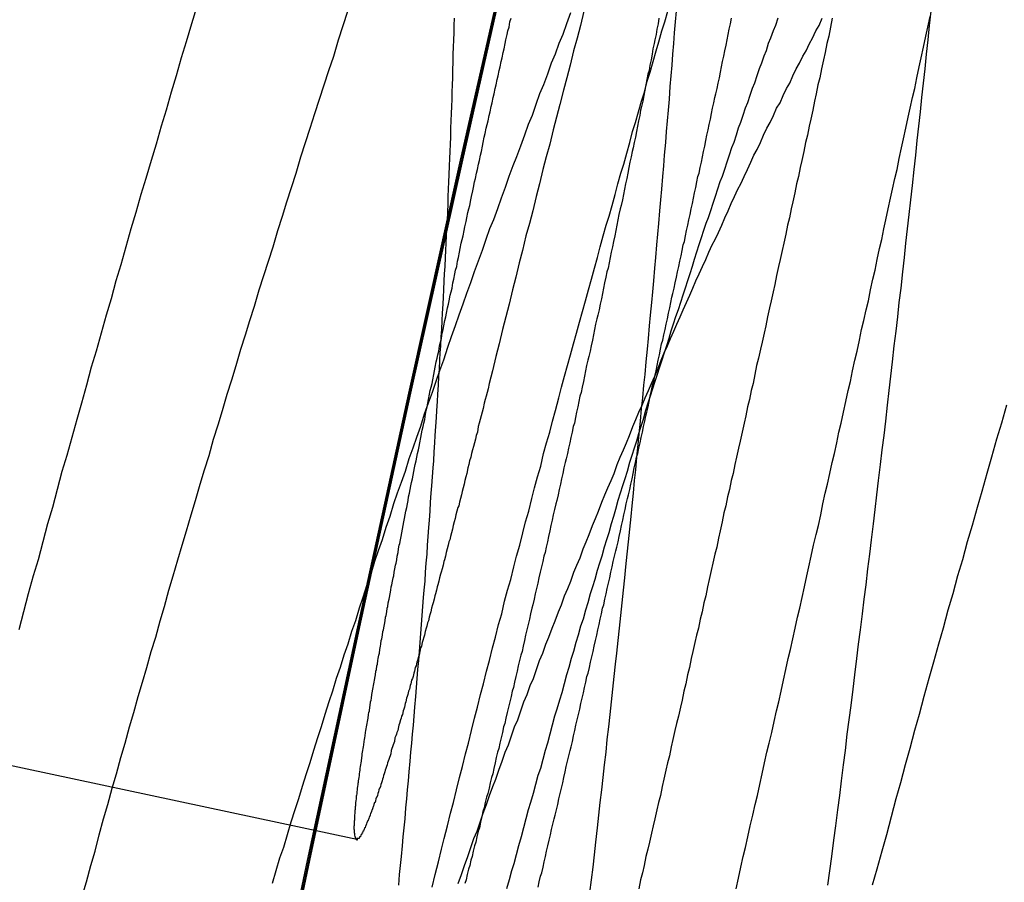
# Model space of a CAD drawing. Extents: x -59 to 285, y -226 to 1500.
# Drawn here: x 260 to 261, y 635 to 635 of the extents above; entities that cross this region are included whole.
import ezdxf

# ---------------------------------------------------------------- set-up
doc = ezdxf.new("R2010")
doc.units = 0
doc.header["$LTSCALE"] = 10
doc.linetypes.add('VERDECKT', pattern=[9.525, 6.35, -3.175])
doc.layers.get('0').update_dxf_attribs({"linetype": 'CONTINUOUS'})
doc.layers.add('STEMPEL', color=3, linetype='CONTINUOUS')

# ---------------------------------------------------------------- blocks, each defined once
blk = doc.blocks.new('A$C6B9D0D6F')
at = {"color": 1, "linetype": 'VERDECKT', "extrusion": (-2e-16, 1, -2e-16)}
blk.add_line((43.21515, 635.00351), (42.72648, 635.1078), dxfattribs=at)
at = {"color": 1}
for points in [[(43.1261, 635.466, 0), (43.1233, 635.457, 0), (43.1204, 635.447, 0), (43.1176, 635.438, 0), (43.1148, 635.428, 0), (43.112, 635.419, 0), (43.1092, 635.409, 0), (43.1064, 635.4, 0), (43.1036, 635.39, 0), (43.1008, 635.381, 0), (43.098, 635.371, 0), (43.0952, 635.362, 0), (43.0924, 635.352, 0), (43.0896, 635.343, 0), (43.0868, 635.333, 0), (43.0841, 635.323, 0), (43.0813, 635.314, 0), (43.0786, 635.304, 0), (43.0758, 635.295, 0), (43.0731, 635.285, 0), (43.0703, 635.275, 0), (43.0676, 635.266, 0), (43.0649, 635.256, 0), (43.0622, 635.246, 0), (43.0595, 635.237, 0), (43.0567, 635.227, 0), (43.054, 635.217, 0), (43.0513, 635.208, 0), (43.0487, 635.198, 0), (43.046, 635.188, 0), (43.0433, 635.179, 0), (43.0406, 635.169, 0), (43.038, 635.159, 0), (43.0353, 635.15, 0), (43.0326, 635.14, 0), (43.03, 635.13, 0), (43.0274, 635.12, 0)], [(43.426, 634.976, 0), (43.4273, 634.982, 0), (43.4286, 634.988, 0), (43.4299, 634.994, 0), (43.4313, 634.999, 0), (43.4326, 635.005, 0), (43.4339, 635.011, 0), (43.4352, 635.017, 0), (43.4366, 635.023, 0), (43.4379, 635.028, 0), (43.4392, 635.034, 0), (43.4405, 635.04, 0), (43.4418, 635.046, 0), (43.4431, 635.052, 0), (43.4444, 635.057, 0), (43.4458, 635.063, 0), (43.4471, 635.069, 0), (43.4484, 635.075, 0), (43.4497, 635.08, 0), (43.451, 635.086, 0), (43.4523, 635.092, 0), (43.4536, 635.098, 0), (43.4549, 635.104, 0), (43.4562, 635.109, 0), (43.4575, 635.115, 0), (43.4588, 635.121, 0), (43.4601, 635.127, 0), (43.4614, 635.132, 0), (43.4627, 635.138, 0), (43.464, 635.144, 0), (43.4653, 635.15, 0), (43.4665, 635.155, 0), (43.4678, 635.161, 0), (43.4691, 635.167, 0), (43.4704, 635.173, 0), (43.4717, 635.178, 0), (43.473, 635.184, 0), (43.4742, 635.19, 0), (43.4755, 635.196, 0), (43.4768, 635.201, 0), (43.4781, 635.207, 0), (43.4793, 635.213, 0), (43.4806, 635.218, 0), (43.4819, 635.224, 0), (43.4831, 635.23, 0), (43.4844, 635.235, 0), (43.4857, 635.241, 0), (43.4869, 635.247, 0), (43.4882, 635.253, 0), (43.4895, 635.258, 0), (43.4907, 635.264, 0), (43.492, 635.27, 0), (43.4932, 635.275, 0), (43.4945, 635.281, 0), (43.4957, 635.287, 0), (43.497, 635.292, 0), (43.4982, 635.298, 0), (43.4995, 635.303, 0), (43.5007, 635.309, 0), (43.5019, 635.315, 0), (43.5032, 635.32, 0), (43.5044, 635.326, 0), (43.5056, 635.332, 0), (43.5069, 635.337, 0), (43.5081, 635.343, 0), (43.5093, 635.348, 0), (43.5106, 635.354, 0), (43.5118, 635.36, 0), (43.513, 635.365, 0), (43.5142, 635.371, 0), (43.5155, 635.376, 0), (43.5167, 635.382, 0), (43.5179, 635.388, 0), (43.5191, 635.393, 0), (43.5204, 635.399, 0), (43.5216, 635.405, 0), (43.5228, 635.41, 0), (43.524, 635.416, 0), (43.5253, 635.421, 0), (43.5265, 635.427, 0), (43.5277, 635.433, 0), (43.5289, 635.438, 0), (43.5302, 635.444, 0), (43.5314, 635.45, 0), (43.5326, 635.455, 0), (43.5339, 635.461, 0)], [(43.5762, 635.245, 0), (43.5735, 635.235, 0), (43.5708, 635.226, 0), (43.568, 635.216, 0), (43.5653, 635.207, 0), (43.5626, 635.197, 0), (43.5599, 635.188, 0), (43.5572, 635.178, 0), (43.5545, 635.169, 0), (43.5518, 635.159, 0), (43.5491, 635.15, 0), (43.5464, 635.14, 0), (43.5437, 635.131, 0), (43.5411, 635.121, 0), (43.5384, 635.112, 0), (43.5357, 635.102, 0), (43.5331, 635.093, 0), (43.5304, 635.083, 0), (43.5278, 635.073, 0), (43.5252, 635.064, 0), (43.5225, 635.054, 0), (43.5199, 635.045, 0), (43.5173, 635.035, 0), (43.5147, 635.026, 0), (43.5121, 635.016, 0), (43.5095, 635.006, 0), (43.5069, 634.997, 0), (43.5043, 634.987, 0), (43.5017, 634.978, 0)], [(43.477, 634.978, 0), (43.4781, 634.986, 0), (43.4792, 634.994, 0), (43.4803, 635.003, 0), (43.4814, 635.011, 0), (43.4825, 635.02, 0), (43.4836, 635.028, 0), (43.4846, 635.036, 0), (43.4857, 635.045, 0), (43.4868, 635.053, 0), (43.4878, 635.062, 0), (43.4889, 635.07, 0), (43.4899, 635.078, 0), (43.491, 635.087, 0), (43.492, 635.095, 0), (43.4931, 635.104, 0), (43.4941, 635.112, 0), (43.4952, 635.12, 0), (43.4962, 635.129, 0), (43.4972, 635.137, 0), (43.4982, 635.145, 0), (43.4992, 635.154, 0), (43.5003, 635.162, 0), (43.5013, 635.17, 0), (43.5023, 635.179, 0), (43.5033, 635.187, 0), (43.5043, 635.195, 0), (43.5052, 635.203, 0), (43.5062, 635.212, 0), (43.5072, 635.22, 0), (43.5082, 635.228, 0), (43.5092, 635.236, 0), (43.5101, 635.245, 0), (43.5111, 635.253, 0), (43.512, 635.261, 0), (43.513, 635.269, 0), (43.5139, 635.278, 0), (43.5149, 635.286, 0), (43.5158, 635.294, 0), (43.5167, 635.302, 0), (43.5177, 635.31, 0), (43.5186, 635.319, 0), (43.5195, 635.327, 0), (43.5204, 635.335, 0), (43.5213, 635.343, 0), (43.5222, 635.351, 0), (43.5231, 635.359, 0), (43.524, 635.367, 0), (43.5249, 635.376, 0), (43.5258, 635.384, 0), (43.5267, 635.392, 0), (43.5276, 635.4, 0), (43.5284, 635.408, 0), (43.5293, 635.416, 0), (43.5301, 635.424, 0), (43.531, 635.432, 0), (43.5318, 635.44, 0), (43.5327, 635.448, 0), (43.5335, 635.456, 0), (43.5344, 635.464, 0)], [(43.0626, 634.972, 0), (43.0649, 634.98, 0), (43.0673, 634.989, 0), (43.0697, 634.997, 0), (43.072, 635.006, 0), (43.0744, 635.015, 0), (43.0768, 635.023, 0), (43.0792, 635.032, 0), (43.0816, 635.04, 0), (43.084, 635.049, 0), (43.0864, 635.057, 0), (43.0888, 635.066, 0), (43.0912, 635.074, 0), (43.0936, 635.083, 0), (43.0961, 635.091, 0), (43.0985, 635.099, 0), (43.1009, 635.108, 0), (43.1034, 635.116, 0), (43.1058, 635.125, 0), (43.1083, 635.133, 0), (43.1107, 635.142, 0), (43.1132, 635.15, 0), (43.1157, 635.159, 0), (43.1182, 635.167, 0), (43.1206, 635.175, 0), (43.1231, 635.184, 0), (43.1256, 635.192, 0), (43.1281, 635.201, 0), (43.1306, 635.209, 0), (43.1331, 635.217, 0), (43.1356, 635.226, 0), (43.1381, 635.234, 0), (43.1406, 635.242, 0), (43.1432, 635.251, 0), (43.1457, 635.259, 0), (43.1482, 635.267, 0), (43.1507, 635.276, 0), (43.1533, 635.284, 0), (43.1558, 635.292, 0), (43.1584, 635.3, 0), (43.1609, 635.309, 0), (43.1635, 635.317, 0), (43.1661, 635.325, 0), (43.1686, 635.333, 0), (43.1712, 635.342, 0), (43.1738, 635.35, 0), (43.1763, 635.358, 0), (43.1789, 635.366, 0), (43.1815, 635.374, 0), (43.1841, 635.383, 0), (43.1867, 635.391, 0), (43.1893, 635.399, 0), (43.1919, 635.407, 0), (43.1945, 635.415, 0), (43.1971, 635.423, 0), (43.1997, 635.431, 0), (43.2024, 635.439, 0), (43.205, 635.448, 0), (43.2076, 635.456, 0), (43.2102, 635.464, 0)], [(43.3414, 635.464, 0), (43.3395, 635.456, 0), (43.3376, 635.449, 0), (43.3357, 635.442, 0), (43.3338, 635.434, 0), (43.3319, 635.427, 0), (43.33, 635.42, 0), (43.3281, 635.412, 0), (43.3262, 635.405, 0), (43.3243, 635.398, 0), (43.3224, 635.39, 0), (43.3205, 635.383, 0), (43.3186, 635.376, 0), (43.3167, 635.368, 0), (43.3149, 635.361, 0), (43.313, 635.353, 0), (43.3111, 635.346, 0), (43.3092, 635.339, 0), (43.3073, 635.331, 0), (43.3055, 635.324, 0), (43.3036, 635.316, 0), (43.3017, 635.309, 0), (43.2999, 635.301, 0), (43.298, 635.294, 0), (43.2961, 635.287, 0), (43.2943, 635.279, 0), (43.2924, 635.272, 0), (43.2906, 635.264, 0), (43.2887, 635.257, 0)], [(43.4794, 635.46, 0), (43.4785, 635.455, 0), (43.4775, 635.45, 0), (43.4765, 635.446, 0), (43.4755, 635.441, 0), (43.4745, 635.437, 0), (43.4735, 635.432, 0), (43.4725, 635.427, 0), (43.4715, 635.423, 0), (43.4705, 635.418, 0), (43.4696, 635.414, 0), (43.4686, 635.409, 0), (43.4676, 635.404, 0), (43.4666, 635.4, 0), (43.4656, 635.395, 0), (43.4646, 635.391, 0), (43.4636, 635.386, 0), (43.4626, 635.381, 0), (43.4616, 635.377, 0), (43.4606, 635.372, 0), (43.4596, 635.368, 0), (43.4586, 635.363, 0), (43.4576, 635.358, 0), (43.4566, 635.354, 0), (43.4556, 635.349, 0), (43.4546, 635.345, 0), (43.4536, 635.34, 0), (43.4526, 635.335, 0), (43.4516, 635.331, 0), (43.4505, 635.326, 0), (43.4495, 635.322, 0), (43.4485, 635.317, 0), (43.4475, 635.312, 0), (43.4465, 635.308, 0), (43.4455, 635.303, 0), (43.4445, 635.299, 0), (43.4435, 635.294, 0), (43.4425, 635.289, 0), (43.4415, 635.285, 0), (43.4405, 635.28, 0), (43.4395, 635.276, 0), (43.4384, 635.271, 0), (43.4374, 635.267, 0), (43.4364, 635.262, 0), (43.4354, 635.257, 0), (43.4344, 635.253, 0), (43.4334, 635.248, 0), (43.4324, 635.244, 0), (43.4314, 635.239, 0), (43.4304, 635.235, 0), (43.4293, 635.23, 0), (43.4283, 635.225, 0), (43.4273, 635.221, 0), (43.4263, 635.216, 0), (43.4253, 635.212, 0), (43.4243, 635.207, 0), (43.4233, 635.203, 0), (43.4223, 635.198, 0), (43.4212, 635.194, 0), (43.4202, 635.189, 0), (43.4192, 635.185, 0), (43.4182, 635.18, 0), (43.4172, 635.175, 0), (43.4162, 635.171, 0), (43.4152, 635.166, 0), (43.4142, 635.162, 0), (43.4131, 635.157, 0), (43.4121, 635.153, 0), (43.4111, 635.148, 0), (43.4101, 635.144, 0), (43.4091, 635.139, 0), (43.4081, 635.135, 0), (43.4071, 635.13, 0), (43.4061, 635.126, 0), (43.4051, 635.121, 0), (43.404, 635.117, 0), (43.403, 635.113, 0), (43.402, 635.108, 0), (43.401, 635.104, 0), (43.4, 635.099, 0), (43.399, 635.095, 0), (43.398, 635.09, 0), (43.397, 635.086, 0), (43.396, 635.081, 0), (43.395, 635.077, 0), (43.394, 635.072, 0), (43.3929, 635.068, 0), (43.3919, 635.064, 0), (43.3909, 635.059, 0), (43.3899, 635.055, 0), (43.3889, 635.05, 0), (43.3879, 635.046, 0), (43.3869, 635.042, 0), (43.3859, 635.037, 0), (43.3849, 635.033, 0), (43.3839, 635.028, 0), (43.3829, 635.024, 0), (43.3819, 635.02, 0), (43.3809, 635.015, 0), (43.3799, 635.011, 0), (43.3789, 635.007, 0), (43.3779, 635.002, 0), (43.3769, 634.998, 0), (43.3759, 634.994, 0), (43.3749, 634.989, 0), (43.3739, 634.985, 0), (43.3729, 634.981, 0), (43.3719, 634.976, 0)], [(43.3926, 635.464, 0), (43.3921, 635.458, 0), (43.3916, 635.452, 0), (43.3912, 635.446, 0), (43.3907, 635.44, 0), (43.3902, 635.434, 0), (43.3897, 635.428, 0), (43.3892, 635.422, 0), (43.3887, 635.415, 0), (43.3882, 635.409, 0), (43.3877, 635.403, 0), (43.3872, 635.397, 0), (43.3867, 635.391, 0), (43.3861, 635.384, 0), (43.3856, 635.378, 0), (43.3851, 635.372, 0), (43.3845, 635.365, 0), (43.384, 635.359, 0), (43.3835, 635.353, 0), (43.3829, 635.346, 0), (43.3823, 635.34, 0), (43.3818, 635.334, 0), (43.3812, 635.327, 0), (43.3806, 635.321, 0), (43.38, 635.314, 0), (43.3795, 635.308, 0), (43.3789, 635.302, 0), (43.3783, 635.295, 0), (43.3777, 635.289, 0), (43.3771, 635.282, 0), (43.3765, 635.276, 0), (43.3758, 635.269, 0), (43.3752, 635.262, 0), (43.3746, 635.256, 0), (43.374, 635.249, 0), (43.3733, 635.243, 0), (43.3727, 635.236, 0), (43.372, 635.229, 0), (43.3714, 635.223, 0), (43.3707, 635.216, 0), (43.3701, 635.209, 0), (43.3694, 635.203, 0), (43.3687, 635.196, 0), (43.3681, 635.189, 0), (43.3674, 635.183, 0), (43.3667, 635.176, 0), (43.366, 635.169, 0), (43.3653, 635.162, 0), (43.3646, 635.155, 0), (43.3639, 635.149, 0), (43.3632, 635.142, 0), (43.3625, 635.135, 0), (43.3617, 635.128, 0), (43.361, 635.121, 0), (43.3603, 635.114, 0), (43.3595, 635.107, 0), (43.3588, 635.101, 0), (43.358, 635.094, 0), (43.3573, 635.087, 0), (43.3565, 635.08, 0), (43.3558, 635.073, 0), (43.355, 635.066, 0), (43.3542, 635.059, 0), (43.3535, 635.052, 0), (43.3527, 635.045, 0), (43.3519, 635.038, 0), (43.3511, 635.031, 0), (43.3503, 635.024, 0), (43.3495, 635.017, 0), (43.3487, 635.01, 0), (43.3479, 635.002, 0), (43.3471, 634.995, 0), (43.3463, 634.988, 0), (43.3454, 634.981, 0), (43.3446, 634.974, 0)], [(43.3339, 635.463, 0), (43.3318, 635.457, 0), (43.3296, 635.451, 0), (43.3275, 635.446, 0), (43.3254, 635.44, 0), (43.3232, 635.435, 0), (43.3211, 635.429, 0), (43.319, 635.423, 0), (43.3168, 635.418, 0), (43.3147, 635.412, 0), (43.3126, 635.406, 0), (43.3104, 635.401, 0), (43.3083, 635.395, 0), (43.3062, 635.389, 0), (43.304, 635.383, 0), (43.3019, 635.378, 0), (43.2997, 635.372, 0), (43.2976, 635.366, 0), (43.2955, 635.36, 0), (43.2933, 635.354, 0), (43.2912, 635.348, 0), (43.289, 635.343, 0), (43.2869, 635.337, 0), (43.2848, 635.331, 0), (43.2826, 635.325, 0), (43.2805, 635.319, 0), (43.2783, 635.313, 0), (43.2762, 635.307, 0), (43.2741, 635.301, 0), (43.2719, 635.295, 0), (43.2698, 635.289, 0), (43.2676, 635.283, 0), (43.2655, 635.277, 0), (43.2634, 635.27, 0), (43.2612, 635.264, 0), (43.2591, 635.258, 0), (43.257, 635.252, 0), (43.2548, 635.246, 0), (43.2527, 635.24, 0), (43.2505, 635.233, 0), (43.2484, 635.227, 0), (43.2463, 635.221, 0), (43.2441, 635.215, 0), (43.242, 635.208, 0), (43.2399, 635.202, 0), (43.2377, 635.196, 0), (43.2356, 635.19, 0), (43.2335, 635.183, 0), (43.2314, 635.177, 0), (43.2292, 635.17, 0), (43.2271, 635.164, 0), (43.225, 635.158, 0), (43.2229, 635.151, 0), (43.2207, 635.145, 0), (43.2186, 635.138, 0), (43.2165, 635.132, 0), (43.2144, 635.125, 0), (43.2123, 635.119, 0), (43.2101, 635.112, 0), (43.208, 635.106, 0), (43.2059, 635.099, 0), (43.2038, 635.093, 0), (43.2017, 635.086, 0), (43.1996, 635.08, 0), (43.1975, 635.073, 0), (43.1954, 635.066, 0), (43.1933, 635.06, 0), (43.1912, 635.053, 0), (43.1891, 635.046, 0), (43.187, 635.04, 0), (43.1849, 635.033, 0), (43.1828, 635.026, 0), (43.1807, 635.02, 0), (43.1786, 635.013, 0), (43.1765, 635.006, 0), (43.1744, 634.999, 0), (43.1723, 634.993, 0), (43.1702, 634.986, 0), (43.1681, 634.979, 0)], [(43.2571, 634.977, 0), (43.2588, 634.984, 0), (43.2605, 634.991, 0), (43.2622, 634.998, 0), (43.2638, 635.004, 0), (43.2655, 635.011, 0), (43.2672, 635.018, 0), (43.2689, 635.024, 0), (43.2705, 635.031, 0), (43.2722, 635.038, 0), (43.2739, 635.044, 0), (43.2756, 635.051, 0), (43.2772, 635.057, 0), (43.2789, 635.064, 0), (43.2806, 635.071, 0), (43.2823, 635.077, 0), (43.2839, 635.084, 0), (43.2856, 635.09, 0), (43.2873, 635.097, 0), (43.289, 635.103, 0), (43.2906, 635.11, 0), (43.2923, 635.116, 0), (43.294, 635.123, 0), (43.2957, 635.129, 0), (43.2973, 635.136, 0), (43.299, 635.142, 0), (43.3007, 635.148, 0), (43.3024, 635.155, 0), (43.304, 635.161, 0), (43.3057, 635.167, 0), (43.3074, 635.174, 0), (43.309, 635.18, 0), (43.3107, 635.186, 0), (43.3124, 635.193, 0), (43.314, 635.199, 0), (43.3157, 635.205, 0), (43.3174, 635.211, 0), (43.319, 635.218, 0), (43.3207, 635.224, 0), (43.3224, 635.23, 0), (43.324, 635.236, 0), (43.3257, 635.242, 0), (43.3274, 635.249, 0), (43.329, 635.255, 0), (43.3307, 635.261, 0), (43.3323, 635.267, 0), (43.334, 635.273, 0), (43.3356, 635.279, 0), (43.3373, 635.285, 0), (43.339, 635.291, 0), (43.3406, 635.297, 0), (43.3423, 635.303, 0), (43.3439, 635.309, 0), (43.3456, 635.315, 0), (43.3472, 635.321, 0), (43.3489, 635.327, 0), (43.3505, 635.333, 0), (43.3521, 635.339, 0), (43.3538, 635.345, 0), (43.3554, 635.35, 0), (43.3571, 635.356, 0), (43.3587, 635.362, 0), (43.3603, 635.368, 0), (43.362, 635.374, 0), (43.3636, 635.379, 0), (43.3653, 635.385, 0), (43.3669, 635.391, 0), (43.3685, 635.397, 0), (43.3701, 635.402, 0), (43.3718, 635.408, 0), (43.3734, 635.414, 0), (43.375, 635.419, 0), (43.3766, 635.425, 0), (43.3783, 635.43, 0), (43.3799, 635.436, 0), (43.3815, 635.442, 0), (43.3831, 635.447, 0), (43.3847, 635.453, 0), (43.3863, 635.458, 0), (43.388, 635.464, 0)], [(43.3159, 634.977, 0), (43.3166, 634.98, 0), (43.3173, 634.983, 0), (43.318, 634.985, 0), (43.3187, 634.988, 0), (43.3193, 634.991, 0), (43.32, 634.994, 0), (43.3207, 634.997, 0), (43.3214, 635, 0), (43.3221, 635.003, 0), (43.3228, 635.006, 0), (43.3234, 635.009, 0), (43.3241, 635.012, 0), (43.3248, 635.015, 0), (43.3255, 635.017, 0), (43.3262, 635.02, 0), (43.3269, 635.023, 0), (43.3275, 635.026, 0), (43.3282, 635.029, 0), (43.3289, 635.032, 0), (43.3296, 635.035, 0), (43.3303, 635.038, 0), (43.3309, 635.041, 0), (43.3316, 635.044, 0), (43.3323, 635.047, 0), (43.333, 635.05, 0), (43.3337, 635.053, 0), (43.3343, 635.055, 0), (43.335, 635.058, 0), (43.3357, 635.061, 0), (43.3364, 635.064, 0), (43.337, 635.067, 0), (43.3377, 635.07, 0), (43.3384, 635.073, 0), (43.3391, 635.076, 0), (43.3397, 635.079, 0), (43.3404, 635.082, 0), (43.3411, 635.085, 0), (43.3418, 635.088, 0), (43.3424, 635.091, 0), (43.3431, 635.094, 0), (43.3438, 635.096, 0), (43.3445, 635.099, 0), (43.3451, 635.102, 0), (43.3458, 635.105, 0), (43.3465, 635.108, 0), (43.3471, 635.111, 0), (43.3478, 635.114, 0), (43.3485, 635.117, 0), (43.3491, 635.12, 0), (43.3498, 635.123, 0), (43.3505, 635.126, 0), (43.3511, 635.129, 0), (43.3518, 635.132, 0), (43.3525, 635.134, 0), (43.3531, 635.137, 0), (43.3538, 635.14, 0), (43.3544, 635.143, 0), (43.3551, 635.146, 0), (43.3558, 635.149, 0), (43.3564, 635.152, 0), (43.3571, 635.155, 0), (43.3577, 635.158, 0), (43.3584, 635.161, 0), (43.3591, 635.164, 0), (43.3597, 635.166, 0), (43.3604, 635.169, 0), (43.361, 635.172, 0), (43.3617, 635.175, 0), (43.3623, 635.178, 0), (43.363, 635.181, 0), (43.3636, 635.184, 0), (43.3643, 635.187, 0), (43.3649, 635.19, 0), (43.3656, 635.193, 0), (43.3662, 635.195, 0), (43.3669, 635.198, 0), (43.3675, 635.201, 0), (43.3682, 635.204, 0), (43.3688, 635.207, 0), (43.3694, 635.21, 0), (43.3701, 635.213, 0), (43.3707, 635.216, 0), (43.3714, 635.218, 0), (43.372, 635.221, 0), (43.3726, 635.224, 0), (43.3733, 635.227, 0), (43.3739, 635.23, 0), (43.3745, 635.233, 0), (43.3752, 635.236, 0), (43.3758, 635.239, 0), (43.3764, 635.241, 0), (43.3771, 635.244, 0), (43.3777, 635.247, 0), (43.3783, 635.25, 0), (43.379, 635.253, 0), (43.3796, 635.256, 0), (43.3802, 635.258, 0), (43.3809, 635.261, 0), (43.3815, 635.264, 0), (43.3821, 635.267, 0), (43.3827, 635.27, 0), (43.3834, 635.273, 0), (43.384, 635.276, 0), (43.3846, 635.279, 0), (43.3853, 635.281, 0), (43.3859, 635.284, 0), (43.3865, 635.287, 0), (43.3872, 635.29, 0), (43.3878, 635.293, 0), (43.3884, 635.296, 0), (43.3891, 635.299, 0), (43.3897, 635.302, 0), (43.3903, 635.305, 0), (43.3909, 635.307, 0), (43.3916, 635.31, 0), (43.3922, 635.313, 0), (43.3928, 635.316, 0), (43.3935, 635.319, 0), (43.3941, 635.322, 0), (43.3947, 635.325, 0), (43.3954, 635.328, 0), (43.396, 635.331, 0), (43.3966, 635.334, 0), (43.3973, 635.336, 0), (43.3979, 635.339, 0), (43.3985, 635.342, 0), (43.3991, 635.345, 0), (43.3998, 635.348, 0), (43.4004, 635.351, 0), (43.401, 635.354, 0), (43.4017, 635.357, 0), (43.4023, 635.36, 0), (43.4029, 635.363, 0), (43.4036, 635.366, 0), (43.4042, 635.369, 0), (43.4048, 635.372, 0), (43.4054, 635.374, 0), (43.4061, 635.377, 0), (43.4067, 635.38, 0), (43.4073, 635.383, 0), (43.4079, 635.386, 0), (43.4086, 635.389, 0), (43.4092, 635.392, 0), (43.4098, 635.395, 0), (43.4104, 635.398, 0), (43.4111, 635.401, 0), (43.4117, 635.404, 0), (43.4123, 635.407, 0), (43.4129, 635.41, 0), (43.4136, 635.413, 0), (43.4142, 635.416, 0), (43.4148, 635.418, 0), (43.4154, 635.421, 0), (43.4161, 635.424, 0), (43.4167, 635.427, 0), (43.4173, 635.43, 0), (43.4179, 635.433, 0), (43.4185, 635.436, 0), (43.4192, 635.439, 0), (43.4198, 635.442, 0), (43.4204, 635.445, 0), (43.421, 635.448, 0), (43.4216, 635.451, 0), (43.4222, 635.454, 0), (43.4229, 635.457, 0), (43.4235, 635.46, 0)], [(43.2385, 634.978, 0), (43.239, 634.984, 0), (43.2395, 634.989, 0), (43.24, 634.994, 0), (43.2405, 635, 0), (43.241, 635.005, 0), (43.2415, 635.01, 0), (43.242, 635.015, 0), (43.2425, 635.021, 0), (43.2429, 635.026, 0), (43.2434, 635.031, 0), (43.2439, 635.036, 0), (43.2443, 635.041, 0), (43.2448, 635.047, 0), (43.2453, 635.052, 0), (43.2457, 635.057, 0), (43.2461, 635.062, 0), (43.2466, 635.067, 0), (43.247, 635.072, 0), (43.2475, 635.077, 0), (43.2479, 635.083, 0), (43.2483, 635.088, 0), (43.2487, 635.093, 0), (43.2491, 635.098, 0), (43.2496, 635.103, 0), (43.25, 635.108, 0), (43.2504, 635.113, 0), (43.2508, 635.118, 0), (43.2512, 635.123, 0), (43.2515, 635.128, 0), (43.2519, 635.133, 0), (43.2523, 635.138, 0), (43.2527, 635.142, 0), (43.2531, 635.147, 0), (43.2534, 635.152, 0), (43.2538, 635.157, 0), (43.2542, 635.162, 0), (43.2545, 635.167, 0), (43.2549, 635.172, 0), (43.2552, 635.177, 0), (43.2556, 635.181, 0), (43.2559, 635.186, 0), (43.2562, 635.191, 0), (43.2566, 635.196, 0), (43.2569, 635.2, 0), (43.2572, 635.205, 0), (43.2576, 635.21, 0), (43.2579, 635.214, 0), (43.2582, 635.219, 0), (43.2585, 635.224, 0), (43.2588, 635.228, 0), (43.2591, 635.233, 0), (43.2594, 635.238, 0), (43.2597, 635.242, 0), (43.26, 635.247, 0), (43.2603, 635.251, 0), (43.2605, 635.256, 0), (43.2608, 635.261, 0), (43.2611, 635.265, 0), (43.2613, 635.27, 0), (43.2616, 635.274, 0), (43.2619, 635.278, 0), (43.2621, 635.283, 0), (43.2624, 635.287, 0), (43.2626, 635.292, 0), (43.2629, 635.296, 0), (43.2631, 635.301, 0), (43.2633, 635.305, 0), (43.2636, 635.309, 0), (43.2638, 635.314, 0), (43.264, 635.318, 0), (43.2642, 635.322, 0), (43.2645, 635.327, 0), (43.2647, 635.331, 0), (43.2649, 635.335, 0), (43.2651, 635.339, 0), (43.2653, 635.344, 0), (43.2655, 635.348, 0), (43.2657, 635.352, 0), (43.2659, 635.357, 0), (43.266, 635.361, 0), (43.2662, 635.365, 0), (43.2664, 635.369, 0), (43.2666, 635.373, 0), (43.2667, 635.378, 0), (43.2669, 635.382, 0), (43.2671, 635.386, 0), (43.2672, 635.39, 0), (43.2674, 635.394, 0), (43.2675, 635.399, 0), (43.2677, 635.403, 0), (43.2678, 635.407, 0), (43.268, 635.411, 0), (43.2681, 635.415, 0), (43.2682, 635.419, 0), (43.2684, 635.423, 0), (43.2685, 635.427, 0), (43.2686, 635.431, 0), (43.2687, 635.436, 0), (43.2688, 635.44, 0), (43.269, 635.444, 0), (43.2691, 635.448, 0), (43.2692, 635.452, 0), (43.2693, 635.456, 0), (43.2694, 635.46, 0)], [(43.2716, 634.979, 0), (43.2733, 634.984, 0), (43.2751, 634.989, 0), (43.2768, 634.994, 0), (43.2786, 634.999, 0), (43.2803, 635.004, 0), (43.282, 635.008, 0), (43.2838, 635.013, 0), (43.2855, 635.018, 0), (43.2873, 635.023, 0), (43.289, 635.028, 0), (43.2907, 635.033, 0), (43.2925, 635.037, 0), (43.2942, 635.042, 0), (43.2959, 635.047, 0), (43.2977, 635.052, 0), (43.2994, 635.056, 0), (43.3012, 635.061, 0), (43.3029, 635.066, 0), (43.3046, 635.07, 0), (43.3064, 635.075, 0), (43.3081, 635.08, 0), (43.3098, 635.084, 0), (43.3116, 635.089, 0), (43.3133, 635.093, 0), (43.315, 635.098, 0), (43.3168, 635.103, 0), (43.3185, 635.107, 0), (43.3202, 635.112, 0), (43.322, 635.116, 0), (43.3237, 635.121, 0), (43.3254, 635.125, 0), (43.3272, 635.13, 0), (43.3289, 635.134, 0), (43.3306, 635.139, 0), (43.3324, 635.143, 0), (43.3341, 635.147, 0), (43.3358, 635.152, 0), (43.3375, 635.156, 0), (43.3393, 635.16, 0), (43.341, 635.165, 0), (43.3427, 635.169, 0), (43.3444, 635.173, 0), (43.3461, 635.178, 0), (43.3479, 635.182, 0), (43.3496, 635.186, 0), (43.3513, 635.191, 0), (43.353, 635.195, 0), (43.3547, 635.199, 0), (43.3565, 635.203, 0), (43.3582, 635.207, 0), (43.3599, 635.212, 0), (43.3616, 635.216, 0), (43.3634, 635.22, 0), (43.3651, 635.224, 0), (43.3668, 635.228, 0), (43.3686, 635.233, 0), (43.3703, 635.237, 0), (43.372, 635.241, 0), (43.3738, 635.245, 0), (43.3755, 635.249, 0), (43.3773, 635.253, 0), (43.379, 635.257, 0), (43.3808, 635.261, 0), (43.3825, 635.265, 0), (43.3843, 635.27, 0), (43.386, 635.274, 0), (43.3878, 635.278, 0), (43.3896, 635.282, 0), (43.3913, 635.286, 0), (43.3931, 635.29, 0), (43.3949, 635.294, 0), (43.3966, 635.298, 0), (43.3984, 635.302, 0), (43.4002, 635.306, 0), (43.4019, 635.31, 0), (43.4037, 635.314, 0), (43.4055, 635.318, 0), (43.4073, 635.322, 0), (43.4091, 635.326, 0), (43.4108, 635.33, 0), (43.4126, 635.334, 0), (43.4144, 635.337, 0), (43.4162, 635.341, 0), (43.418, 635.345, 0), (43.4198, 635.349, 0), (43.4216, 635.353, 0), (43.4233, 635.357, 0), (43.4251, 635.361, 0), (43.4269, 635.365, 0), (43.4287, 635.368, 0), (43.4305, 635.372, 0), (43.4323, 635.376, 0), (43.4341, 635.38, 0), (43.4359, 635.384, 0), (43.4377, 635.387, 0), (43.4395, 635.391, 0), (43.4413, 635.395, 0), (43.4431, 635.399, 0), (43.4449, 635.402, 0), (43.4467, 635.406, 0), (43.4485, 635.41, 0), (43.4504, 635.413, 0), (43.4522, 635.417, 0), (43.454, 635.421, 0), (43.4558, 635.424, 0), (43.4576, 635.428, 0), (43.4594, 635.432, 0), (43.4612, 635.435, 0), (43.463, 635.439, 0), (43.4649, 635.442, 0), (43.4667, 635.446, 0), (43.4685, 635.449, 0), (43.4703, 635.453, 0), (43.4721, 635.456, 0), (43.4739, 635.46, 0)], [(43.4491, 635.46, 0), (43.4478, 635.456, 0), (43.4465, 635.453, 0), (43.4452, 635.449, 0), (43.4439, 635.446, 0), (43.4427, 635.442, 0), (43.4414, 635.439, 0), (43.4401, 635.435, 0), (43.4388, 635.432, 0), (43.4375, 635.428, 0), (43.4362, 635.424, 0), (43.435, 635.421, 0), (43.4337, 635.417, 0), (43.4324, 635.413, 0), (43.4311, 635.41, 0), (43.4298, 635.406, 0), (43.4285, 635.402, 0), (43.4272, 635.399, 0), (43.426, 635.395, 0), (43.4247, 635.391, 0), (43.4234, 635.388, 0), (43.4221, 635.384, 0), (43.4208, 635.38, 0), (43.4195, 635.376, 0), (43.4182, 635.372, 0), (43.4169, 635.369, 0), (43.4156, 635.365, 0), (43.4144, 635.361, 0), (43.4131, 635.357, 0), (43.4118, 635.353, 0), (43.4105, 635.349, 0), (43.4092, 635.346, 0), (43.4079, 635.342, 0), (43.4066, 635.338, 0), (43.4053, 635.334, 0), (43.404, 635.33, 0), (43.4027, 635.326, 0), (43.4015, 635.322, 0), (43.4002, 635.318, 0), (43.3989, 635.314, 0), (43.3976, 635.31, 0), (43.3963, 635.306, 0), (43.395, 635.302, 0), (43.3937, 635.298, 0), (43.3924, 635.294, 0), (43.3911, 635.29, 0), (43.3898, 635.286, 0), (43.3886, 635.282, 0), (43.3873, 635.278, 0), (43.386, 635.274, 0), (43.3847, 635.27, 0), (43.3834, 635.266, 0), (43.3821, 635.262, 0), (43.3808, 635.258, 0), (43.3795, 635.254, 0), (43.3783, 635.25, 0), (43.377, 635.246, 0), (43.3757, 635.242, 0), (43.3744, 635.237, 0), (43.3731, 635.233, 0), (43.3718, 635.229, 0), (43.3706, 635.225, 0), (43.3693, 635.221, 0), (43.368, 635.217, 0), (43.3667, 635.213, 0), (43.3654, 635.208, 0), (43.3642, 635.204, 0), (43.3629, 635.2, 0), (43.3616, 635.196, 0), (43.3603, 635.192, 0), (43.359, 635.187, 0), (43.3578, 635.183, 0), (43.3565, 635.179, 0), (43.3552, 635.174, 0), (43.3539, 635.17, 0), (43.3526, 635.166, 0), (43.3513, 635.161, 0), (43.35, 635.157, 0), (43.3487, 635.153, 0), (43.3474, 635.148, 0), (43.3461, 635.144, 0), (43.3448, 635.14, 0), (43.3435, 635.135, 0), (43.3422, 635.131, 0), (43.3409, 635.126, 0), (43.3396, 635.122, 0), (43.3383, 635.117, 0), (43.337, 635.113, 0), (43.3357, 635.108, 0), (43.3344, 635.104, 0), (43.333, 635.099, 0), (43.3317, 635.095, 0), (43.3304, 635.09, 0), (43.3291, 635.085, 0), (43.3278, 635.081, 0), (43.3264, 635.076, 0), (43.3251, 635.072, 0), (43.3238, 635.067, 0), (43.3225, 635.062, 0), (43.3211, 635.057, 0), (43.3198, 635.053, 0), (43.3185, 635.048, 0), (43.3172, 635.043, 0), (43.3158, 635.039, 0), (43.3145, 635.034, 0), (43.3132, 635.029, 0), (43.3118, 635.024, 0), (43.3105, 635.02, 0), (43.3091, 635.015, 0), (43.3078, 635.01, 0), (43.3065, 635.005, 0), (43.3051, 635, 0), (43.3038, 634.995, 0), (43.3025, 634.99, 0), (43.3011, 634.986, 0), (43.2998, 634.981, 0), (43.2984, 634.976, 0)], [(43.3831, 635.46, 0), (43.3826, 635.457, 0), (43.382, 635.454, 0), (43.3815, 635.451, 0), (43.3809, 635.448, 0), (43.3804, 635.446, 0), (43.3798, 635.443, 0), (43.3793, 635.44, 0), (43.3787, 635.437, 0), (43.3781, 635.434, 0), (43.3776, 635.431, 0), (43.377, 635.429, 0), (43.3764, 635.426, 0), (43.3758, 635.423, 0), (43.3753, 635.42, 0), (43.3747, 635.417, 0), (43.3741, 635.414, 0), (43.3735, 635.411, 0), (43.3729, 635.409, 0), (43.3724, 635.406, 0), (43.3718, 635.403, 0), (43.3712, 635.4, 0), (43.3706, 635.397, 0), (43.37, 635.394, 0), (43.3694, 635.391, 0), (43.3688, 635.388, 0), (43.3682, 635.386, 0), (43.3676, 635.383, 0), (43.367, 635.38, 0), (43.3664, 635.377, 0), (43.3658, 635.374, 0), (43.3652, 635.371, 0), (43.3646, 635.368, 0), (43.364, 635.365, 0), (43.3634, 635.362, 0), (43.3628, 635.359, 0), (43.3622, 635.356, 0), (43.3616, 635.354, 0), (43.3609, 635.351, 0), (43.3603, 635.348, 0), (43.3597, 635.345, 0), (43.3591, 635.342, 0), (43.3585, 635.339, 0), (43.3579, 635.336, 0), (43.3573, 635.333, 0), (43.3566, 635.33, 0), (43.356, 635.327, 0), (43.3554, 635.324, 0), (43.3548, 635.321, 0), (43.3542, 635.319, 0), (43.3535, 635.316, 0), (43.3529, 635.313, 0), (43.3523, 635.31, 0), (43.3517, 635.307, 0), (43.3511, 635.304, 0), (43.3504, 635.301, 0), (43.3498, 635.298, 0), (43.3492, 635.295, 0), (43.3486, 635.293, 0), (43.3479, 635.29, 0), (43.3473, 635.287, 0), (43.3467, 635.284, 0), (43.3461, 635.281, 0), (43.3454, 635.278, 0), (43.3448, 635.275, 0), (43.3442, 635.272, 0), (43.3436, 635.27, 0), (43.3429, 635.267, 0), (43.3423, 635.264, 0), (43.3417, 635.261, 0), (43.3411, 635.258, 0), (43.3405, 635.255, 0), (43.3398, 635.252, 0), (43.3392, 635.25, 0), (43.3386, 635.247, 0), (43.338, 635.244, 0), (43.3373, 635.241, 0), (43.3367, 635.238, 0), (43.3361, 635.235, 0), (43.3354, 635.233, 0), (43.3348, 635.23, 0), (43.3342, 635.227, 0), (43.3335, 635.224, 0), (43.3329, 635.221, 0), (43.3322, 635.218, 0), (43.3316, 635.215, 0), (43.331, 635.213, 0), (43.3303, 635.21, 0), (43.3297, 635.207, 0), (43.329, 635.204, 0), (43.3284, 635.201, 0), (43.3277, 635.198, 0), (43.3271, 635.195, 0), (43.3264, 635.192, 0), (43.3258, 635.19, 0), (43.3251, 635.187, 0), (43.3244, 635.184, 0), (43.3238, 635.181, 0), (43.3231, 635.178, 0), (43.3225, 635.175, 0), (43.3218, 635.172, 0), (43.3211, 635.169, 0), (43.3205, 635.166, 0), (43.3198, 635.163, 0), (43.3191, 635.161, 0), (43.3185, 635.158, 0), (43.3178, 635.155, 0), (43.3171, 635.152, 0), (43.3164, 635.149, 0), (43.3158, 635.146, 0), (43.3151, 635.143, 0), (43.3144, 635.14, 0), (43.3138, 635.137, 0), (43.3131, 635.134, 0), (43.3124, 635.132, 0), (43.3117, 635.129, 0), (43.3111, 635.126, 0), (43.3104, 635.123, 0), (43.3097, 635.12, 0), (43.309, 635.117, 0), (43.3083, 635.114, 0), (43.3077, 635.111, 0), (43.307, 635.108, 0), (43.3063, 635.106, 0), (43.3056, 635.103, 0), (43.3049, 635.1, 0), (43.3043, 635.097, 0), (43.3036, 635.094, 0), (43.3029, 635.091, 0), (43.3022, 635.088, 0), (43.3015, 635.086, 0), (43.3009, 635.083, 0), (43.3002, 635.08, 0), (43.2995, 635.077, 0), (43.2988, 635.074, 0), (43.2981, 635.071, 0), (43.2975, 635.068, 0), (43.2968, 635.066, 0), (43.2961, 635.063, 0), (43.2954, 635.06, 0), (43.2947, 635.057, 0), (43.2941, 635.054, 0), (43.2934, 635.052, 0), (43.2927, 635.049, 0), (43.292, 635.046, 0), (43.2914, 635.043, 0), (43.2907, 635.04, 0), (43.29, 635.038, 0), (43.2893, 635.035, 0), (43.2887, 635.032, 0), (43.288, 635.029, 0), (43.2873, 635.027, 0), (43.2866, 635.024, 0), (43.286, 635.021, 0), (43.2853, 635.019, 0), (43.2846, 635.016, 0), (43.2839, 635.013, 0), (43.2833, 635.01, 0), (43.2826, 635.008, 0), (43.2819, 635.005, 0), (43.2813, 635.002, 0), (43.2806, 635, 0), (43.2799, 634.997, 0), (43.2793, 634.994, 0), (43.2786, 634.992, 0), (43.278, 634.989, 0), (43.2773, 634.987, 0), (43.2766, 634.984, 0), (43.276, 634.981, 0), (43.2753, 634.979, 0)], [(43.2887, 635.257, 0), (43.2882, 635.254, 0), (43.2876, 635.252, 0), (43.2871, 635.25, 0), (43.2865, 635.248, 0), (43.286, 635.246, 0), (43.2854, 635.243, 0), (43.2849, 635.241, 0), (43.2843, 635.239, 0), (43.2838, 635.237, 0), (43.2832, 635.235, 0), (43.2827, 635.233, 0), (43.2822, 635.23, 0), (43.2816, 635.228, 0), (43.2811, 635.226, 0), (43.2806, 635.224, 0), (43.28, 635.222, 0), (43.2795, 635.22, 0), (43.279, 635.218, 0), (43.2785, 635.216, 0), (43.2779, 635.214, 0), (43.2774, 635.212, 0), (43.2769, 635.21, 0), (43.2764, 635.207, 0), (43.2758, 635.205, 0), (43.2753, 635.203, 0), (43.2748, 635.201, 0), (43.2743, 635.199, 0), (43.2738, 635.197, 0), (43.2733, 635.195, 0), (43.2728, 635.193, 0), (43.2723, 635.191, 0), (43.2718, 635.189, 0), (43.2713, 635.188, 0), (43.2708, 635.186, 0), (43.2703, 635.184, 0), (43.2698, 635.182, 0), (43.2693, 635.18, 0), (43.2688, 635.178, 0), (43.2683, 635.176, 0), (43.2678, 635.174, 0), (43.2673, 635.172, 0), (43.2668, 635.17, 0), (43.2664, 635.169, 0), (43.2659, 635.167, 0), (43.2654, 635.165, 0), (43.2649, 635.163, 0), (43.2645, 635.161, 0), (43.264, 635.159, 0), (43.2635, 635.158, 0), (43.2631, 635.156, 0), (43.2626, 635.154, 0), (43.2621, 635.152, 0), (43.2617, 635.151, 0), (43.2612, 635.149, 0), (43.2608, 635.147, 0), (43.2603, 635.145, 0), (43.2599, 635.144, 0), (43.2594, 635.142, 0), (43.259, 635.14, 0), (43.2585, 635.139, 0), (43.2581, 635.137, 0), (43.2576, 635.135, 0), (43.2572, 635.134, 0), (43.2567, 635.132, 0), (43.2563, 635.13, 0), (43.2559, 635.129, 0), (43.2554, 635.127, 0), (43.255, 635.125, 0), (43.2545, 635.124, 0), (43.2541, 635.122, 0), (43.2537, 635.121, 0), (43.2532, 635.119, 0), (43.2528, 635.117, 0), (43.2524, 635.116, 0), (43.2519, 635.114, 0), (43.2515, 635.113, 0), (43.2511, 635.111, 0), (43.2506, 635.11, 0), (43.2502, 635.108, 0), (43.2498, 635.106, 0), (43.2494, 635.105, 0), (43.249, 635.103, 0), (43.2485, 635.102, 0), (43.2481, 635.1, 0), (43.2477, 635.099, 0), (43.2473, 635.097, 0), (43.2469, 635.096, 0), (43.2465, 635.094, 0), (43.2461, 635.093, 0), (43.2456, 635.092, 0), (43.2452, 635.09, 0), (43.2448, 635.089, 0), (43.2444, 635.087, 0), (43.244, 635.086, 0), (43.2436, 635.084, 0), (43.2432, 635.083, 0), (43.2428, 635.082, 0), (43.2425, 635.08, 0), (43.2421, 635.079, 0), (43.2417, 635.077, 0), (43.2413, 635.076, 0), (43.2409, 635.075, 0), (43.2405, 635.073, 0), (43.2401, 635.072, 0), (43.2398, 635.071, 0), (43.2394, 635.07, 0), (43.239, 635.068, 0), (43.2386, 635.067, 0), (43.2383, 635.066, 0), (43.2379, 635.064, 0), (43.2375, 635.063, 0), (43.2372, 635.062, 0), (43.2368, 635.061, 0), (43.2364, 635.06, 0), (43.2361, 635.058, 0), (43.2357, 635.057, 0), (43.2354, 635.056, 0), (43.235, 635.055, 0), (43.2347, 635.054, 0), (43.2343, 635.053, 0), (43.234, 635.051, 0), (43.2337, 635.05, 0), (43.2333, 635.049, 0), (43.233, 635.048, 0), (43.2327, 635.047, 0), (43.2323, 635.046, 0), (43.232, 635.045, 0), (43.2317, 635.044, 0), (43.2314, 635.043, 0), (43.231, 635.042, 0), (43.2307, 635.041, 0), (43.2304, 635.04, 0), (43.2301, 635.039, 0), (43.2298, 635.038, 0), (43.2295, 635.037, 0), (43.2292, 635.036, 0), (43.2289, 635.035, 0), (43.2286, 635.034, 0), (43.2283, 635.033, 0), (43.228, 635.032, 0), (43.2277, 635.032, 0), (43.2274, 635.031, 0), (43.2272, 635.03, 0), (43.2269, 635.029, 0), (43.2266, 635.028, 0), (43.2263, 635.027, 0), (43.2261, 635.027, 0), (43.2258, 635.026, 0), (43.2255, 635.025, 0), (43.2253, 635.024, 0), (43.225, 635.024, 0), (43.2247, 635.023, 0), (43.2245, 635.022, 0), (43.2242, 635.022, 0), (43.224, 635.021, 0), (43.2238, 635.02, 0), (43.2235, 635.02, 0), (43.2233, 635.019, 0), (43.223, 635.018, 0), (43.2228, 635.018, 0), (43.2226, 635.017, 0), (43.2223, 635.016, 0), (43.2221, 635.016, 0), (43.2219, 635.015, 0), (43.2217, 635.015, 0), (43.2215, 635.014, 0), (43.2213, 635.014, 0), (43.221, 635.013, 0), (43.2208, 635.013, 0), (43.2206, 635.012, 0), (43.2204, 635.012, 0), (43.2202, 635.011, 0), (43.22, 635.011, 0), (43.2199, 635.01, 0), (43.2197, 635.01, 0), (43.2195, 635.01, 0), (43.2193, 635.009, 0), (43.2191, 635.009, 0), (43.2189, 635.008, 0), (43.2188, 635.008, 0), (43.2186, 635.008, 0), (43.2184, 635.007, 0), (43.2183, 635.007, 0), (43.2181, 635.007, 0), (43.2179, 635.007, 0), (43.2178, 635.006, 0), (43.2176, 635.006, 0), (43.2175, 635.006, 0), (43.2173, 635.005, 0), (43.2172, 635.005, 0), (43.2171, 635.005, 0), (43.2169, 635.005, 0), (43.2168, 635.005, 0), (43.2167, 635.005, 0), (43.2165, 635.004, 0), (43.2164, 635.004, 0), (43.2163, 635.004, 0), (43.2162, 635.004, 0), (43.216, 635.004, 0), (43.2159, 635.004, 0), (43.2158, 635.004, 0), (43.2157, 635.004, 0), (43.2156, 635.004, 0), (43.2155, 635.004, 0), (43.2154, 635.004, 0), (43.2153, 635.003, 0), (43.2152, 635.003, 0), (43.2151, 635.004, 0), (43.2151, 635.004, 0), (43.215, 635.004, 0), (43.2149, 635.004, 0), (43.2148, 635.004, 0), (43.2147, 635.004, 0), (43.2147, 635.004, 0), (43.2146, 635.004, 0), (43.2145, 635.004, 0), (43.2145, 635.004, 0), (43.2144, 635.004, 0), (43.2144, 635.005, 0), (43.2143, 635.005, 0), (43.2143, 635.005, 0), (43.2142, 635.005, 0), (43.2142, 635.005, 0), (43.2141, 635.006, 0), (43.2141, 635.006, 0), (43.214, 635.006, 0), (43.214, 635.006, 0), (43.214, 635.007, 0), (43.214, 635.007, 0), (43.2139, 635.007, 0), (43.2139, 635.007, 0), (43.2139, 635.008, 0), (43.2139, 635.008, 0), (43.2139, 635.008, 0), (43.2139, 635.009, 0), (43.2138, 635.009, 0), (43.2138, 635.01, 0), (43.2138, 635.01, 0), (43.2138, 635.01, 0), (43.2138, 635.011, 0), (43.2139, 635.011, 0), (43.2139, 635.012, 0), (43.2139, 635.012, 0), (43.2139, 635.013, 0), (43.2139, 635.013, 0), (43.2139, 635.014, 0), (43.214, 635.014, 0), (43.214, 635.015, 0), (43.214, 635.015, 0), (43.2141, 635.016, 0), (43.2141, 635.017, 0), (43.2141, 635.017, 0), (43.2142, 635.018, 0), (43.2142, 635.018, 0), (43.2143, 635.019, 0), (43.2143, 635.02, 0), (43.2144, 635.02, 0), (43.2145, 635.021, 0), (43.2145, 635.022, 0), (43.2146, 635.022, 0), (43.2147, 635.023, 0), (43.2147, 635.024, 0), (43.2148, 635.025, 0), (43.2149, 635.025, 0), (43.215, 635.026, 0), (43.2151, 635.027, 0), (43.2151, 635.028, 0), (43.2152, 635.028, 0), (43.2153, 635.029, 0), (43.2154, 635.03, 0), (43.2155, 635.031, 0), (43.2156, 635.032, 0), (43.2157, 635.033, 0), (43.2159, 635.034, 0), (43.216, 635.035, 0), (43.2161, 635.035, 0), (43.2162, 635.036, 0), (43.2163, 635.037, 0), (43.2165, 635.038, 0), (43.2166, 635.039, 0), (43.2167, 635.04, 0), (43.2169, 635.041, 0), (43.217, 635.042, 0), (43.2171, 635.043, 0), (43.2173, 635.044, 0), (43.2174, 635.045, 0), (43.2176, 635.046, 0), (43.2177, 635.047, 0), (43.2179, 635.049, 0), (43.2181, 635.05, 0), (43.2182, 635.051, 0), (43.2184, 635.052, 0), (43.2186, 635.053, 0), (43.2187, 635.054, 0), (43.2189, 635.055, 0), (43.2191, 635.056, 0), (43.2193, 635.058, 0), (43.2195, 635.059, 0), (43.2197, 635.06, 0), (43.2199, 635.061, 0), (43.22, 635.063, 0), (43.2202, 635.064, 0), (43.2204, 635.065, 0), (43.2206, 635.066, 0), (43.2209, 635.068, 0), (43.2211, 635.069, 0), (43.2213, 635.07, 0), (43.2215, 635.071, 0), (43.2217, 635.073, 0), (43.2219, 635.074, 0), (43.2222, 635.075, 0), (43.2224, 635.077, 0), (43.2226, 635.078, 0), (43.2228, 635.08, 0), (43.2231, 635.081, 0), (43.2233, 635.082, 0), (43.2235, 635.084, 0), (43.2238, 635.085, 0), (43.224, 635.087, 0), (43.2243, 635.088, 0), (43.2245, 635.089, 0), (43.2248, 635.091, 0), (43.225, 635.092, 0), (43.2253, 635.094, 0), (43.2255, 635.095, 0), (43.2258, 635.097, 0), (43.2261, 635.098, 0), (43.2263, 635.1, 0), (43.2266, 635.101, 0), (43.2269, 635.103, 0), (43.2271, 635.104, 0), (43.2274, 635.106, 0), (43.2277, 635.107, 0), (43.228, 635.109, 0), (43.2283, 635.111, 0), (43.2285, 635.112, 0), (43.2288, 635.114, 0), (43.2291, 635.115, 0), (43.2294, 635.117, 0), (43.2297, 635.119, 0), (43.23, 635.12, 0), (43.2303, 635.122, 0), (43.2306, 635.123, 0), (43.2309, 635.125, 0), (43.2312, 635.127, 0), (43.2315, 635.128, 0), (43.2318, 635.13, 0), (43.2321, 635.132, 0), (43.2324, 635.133, 0), (43.2327, 635.135, 0), (43.2331, 635.137, 0), (43.2334, 635.138, 0), (43.2337, 635.14, 0), (43.234, 635.142, 0), (43.2343, 635.144, 0), (43.2347, 635.145, 0), (43.235, 635.147, 0), (43.2353, 635.149, 0), (43.2357, 635.15, 0), (43.236, 635.152, 0), (43.2363, 635.154, 0), (43.2367, 635.156, 0), (43.237, 635.157, 0), (43.2374, 635.159, 0), (43.2377, 635.161, 0), (43.2381, 635.163, 0), (43.2384, 635.165, 0), (43.2388, 635.167, 0), (43.2391, 635.168, 0), (43.2395, 635.17, 0), (43.2399, 635.172, 0), (43.2402, 635.174, 0), (43.2406, 635.176, 0), (43.241, 635.178, 0), (43.2413, 635.18, 0), (43.2417, 635.182, 0), (43.2421, 635.184, 0), (43.2425, 635.186, 0), (43.2429, 635.188, 0), (43.2433, 635.19, 0), (43.2437, 635.192, 0), (43.244, 635.194, 0), (43.2444, 635.196, 0), (43.2448, 635.198, 0), (43.2452, 635.2, 0), (43.2456, 635.202, 0), (43.2461, 635.204, 0), (43.2465, 635.206, 0), (43.2469, 635.208, 0), (43.2473, 635.21, 0), (43.2477, 635.212, 0), (43.2481, 635.214, 0), (43.2485, 635.216, 0), (43.249, 635.218, 0), (43.2494, 635.22, 0), (43.2498, 635.222, 0), (43.2502, 635.224, 0), (43.2507, 635.227, 0), (43.2511, 635.229, 0), (43.2515, 635.231, 0), (43.252, 635.233, 0), (43.2524, 635.235, 0), (43.2529, 635.237, 0), (43.2533, 635.24, 0), (43.2538, 635.242, 0), (43.2542, 635.244, 0), (43.2547, 635.246, 0), (43.2551, 635.248, 0), (43.2556, 635.251, 0), (43.256, 635.253, 0), (43.2565, 635.255, 0), (43.257, 635.257, 0), (43.2574, 635.259, 0), (43.2579, 635.262, 0), (43.2584, 635.264, 0), (43.2588, 635.266, 0), (43.2593, 635.269, 0), (43.2598, 635.271, 0), (43.2602, 635.273, 0), (43.2607, 635.275, 0), (43.2612, 635.278, 0), (43.2617, 635.28, 0), (43.2622, 635.282, 0), (43.2627, 635.285, 0), (43.2631, 635.287, 0), (43.2636, 635.289, 0), (43.2641, 635.292, 0), (43.2646, 635.294, 0), (43.2651, 635.296, 0), (43.2656, 635.299, 0), (43.2661, 635.301, 0), (43.2666, 635.303, 0), (43.2671, 635.306, 0), (43.2676, 635.308, 0), (43.2681, 635.31, 0), (43.2686, 635.313, 0), (43.2691, 635.315, 0), (43.2696, 635.318, 0), (43.2701, 635.32, 0), (43.2707, 635.322, 0), (43.2712, 635.325, 0), (43.2717, 635.327, 0), (43.2722, 635.33, 0), (43.2727, 635.332, 0), (43.2732, 635.335, 0), (43.2738, 635.337, 0), (43.2743, 635.339, 0), (43.2748, 635.342, 0), (43.2753, 635.344, 0), (43.2759, 635.347, 0), (43.2764, 635.349, 0), (43.2769, 635.352, 0), (43.2774, 635.354, 0), (43.278, 635.356, 0), (43.2785, 635.359, 0), (43.279, 635.361, 0), (43.2796, 635.364, 0), (43.2801, 635.366, 0), (43.2806, 635.369, 0), (43.2812, 635.371, 0), (43.2817, 635.374, 0), (43.2822, 635.376, 0), (43.2828, 635.379, 0), (43.2833, 635.381, 0), (43.2839, 635.384, 0), (43.2844, 635.386, 0), (43.285, 635.389, 0), (43.2855, 635.391, 0), (43.286, 635.394, 0), (43.2866, 635.396, 0), (43.2871, 635.399, 0), (43.2877, 635.401, 0), (43.2882, 635.403, 0), (43.2888, 635.406, 0), (43.2893, 635.408, 0), (43.2899, 635.411, 0), (43.2904, 635.413, 0), (43.291, 635.416, 0), (43.2915, 635.418, 0), (43.2921, 635.421, 0), (43.2926, 635.423, 0), (43.2932, 635.426, 0), (43.2937, 635.428, 0), (43.2943, 635.431, 0), (43.2948, 635.433, 0), (43.2954, 635.436, 0), (43.2959, 635.438, 0), (43.2965, 635.441, 0), (43.297, 635.443, 0), (43.2976, 635.446, 0), (43.2981, 635.448, 0), (43.2987, 635.451, 0), (43.2992, 635.453, 0), (43.2998, 635.455, 0), (43.3003, 635.458, 0), (43.3009, 635.46, 0)]]:
    blk.add_polyline3d(points, dxfattribs=at)
at = {"color": 1, "linetype": 'VERDECKT', "extrusion": (0, -2e-16, -1)}
for centre, radius, start, end in [((-117.18001, 620), 78, 351.8928, 29.141737), ((-117.18001, 620), 76, 351.6779594, 29.7243291), ((-79.86552, 627.1818), 37.5, 10.803032, 14.050604), ((-79.86552, 627.1818), 37.49934, 11.571739, 13.27499)]:
    blk.add_arc(centre, radius, start, end, dxfattribs=at)
at = {"color": 1, "linetype": 'VERDECKT'}
blk.add_arc((79.86552, 627.1818), 37.49902, 165.949022, 169.196683, dxfattribs=at)

msp = doc.modelspace()

# ---------------------------------------------------------------- block references
at = {"layer": 'STEMPEL'}
msp.add_blockref('A$C6B9D0D6F', (217, 0), dxfattribs=at)

doc.saveas('drawing.dxf')
